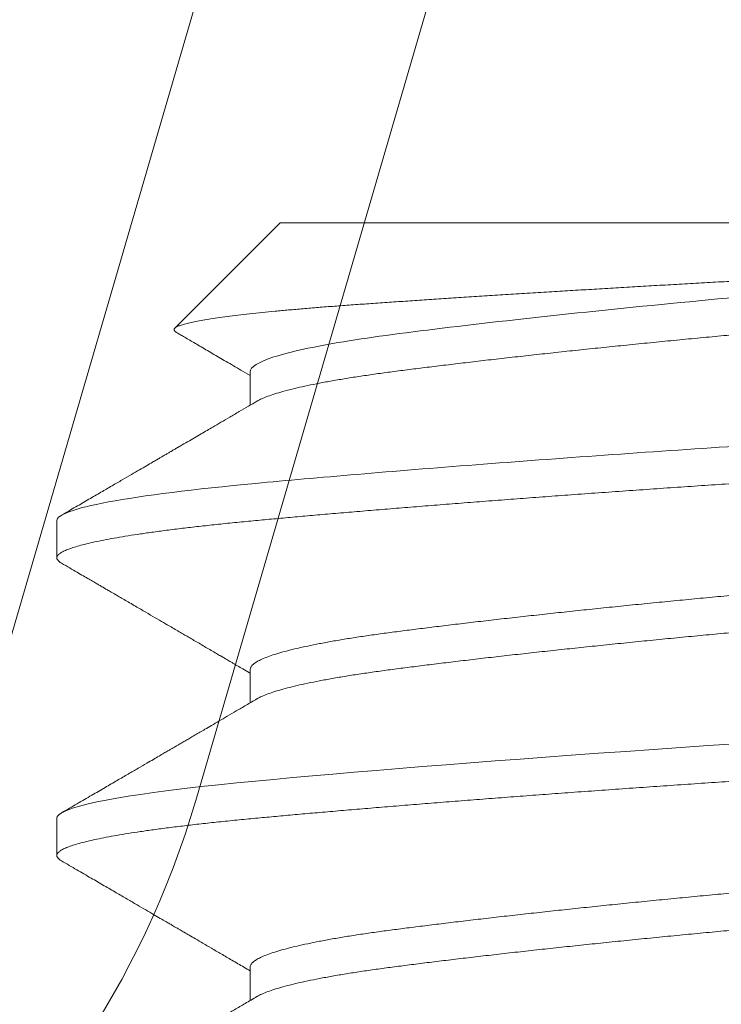
# Model space of a CAD drawing. Extents: x -32 to 150, y -17 to 104.
# Drawn here: x 50 to 50, y -4 to -4 of the extents above; entities that cross this region are included whole.
import ezdxf

# ---------------------------------------------------------------- set-up
doc = ezdxf.new("R2010")
doc.units = 0
doc.header["$LTSCALE"] = 0.25
doc.header["$MEASUREMENT"] = 0
doc.layers.get('0').update_dxf_attribs({"linetype": 'CONTINUOUS', "lineweight": 13})
doc.layers.get('DEFPOINTS').update_dxf_attribs({"linetype": 'CONTINUOUS'})
doc.layers.add('Text', color=7, linetype='CONTINUOUS', lineweight=15)
doc.styles.add('ROMAND', font='romand.shx', dxfattribs={"oblique": 15})
doc.dimstyles.new('ROMAND', dxfattribs={"dimscale": 3, "dimtxt": 0.1875, "dimasz": 0.1875, "dimexe": 0.0625, "dimexo": 0.0625, "dimgap": 0.0625, "dimtad": 0, "dimtih": 1, "dimtoh": 1, "dimdec": 3, "dimzin": 0, "dimdsep": 46, "dimlunit": 4, "dimtxsty": 'ROMAND', "dimcen": 0, "dimadec": 0, "dimazin": 0, "dimtfac": 1, "dimtdec": 3, "dimtofl": 0, "dimtmove": 0, "dimatfit": 3, "dimfxl": 0, "dimtolj": 1, "dimtzin": 0, "dimarcsym": 0})

# ---------------------------------------------------------------- blocks, each defined once
blk = doc.blocks.new('*D73')
at = {"layer": 'DEFPOINTS', "color": 0}
for p in [(56.45408033064592, -1.07675380960265), (57.20408033064587, -1.07675380960265)]:
    blk.add_point(p, dxfattribs=at)
at = {"layer": 'Text', "color": 0, "lineweight": -2}
blk.add_line((46.70661886418713, -1.07675380960265), (55.89158033064592, -1.07675380960265), dxfattribs=at)
at = {"layer": 'Text', "color": 0}
blk.add_solid([(55.89158033064592, -0.9830038096026499), (55.89158033064592, -1.17050380960265), (56.45408033064592, -1.07675380960265)], dxfattribs=at)
at = {"layer": 'Text', "color": 0, "insert": (42.86786529667302, -1.07675380960265), "char_height": 0.5625, "attachment_point": 5, "style": 'ROMAND'}
blk.add_mtext('\\A1;S7 LED LIGHT\\PENGINE w/ HIGH\\PPOWER LED', dxfattribs=at)

msp = doc.modelspace()

# ---------------------------------------------------------------- linework, layer by layer
for p, q in [((49.94685239598155, -3.856308689286941), (49.80686861775305, -4.336313420339529)), ((49.97685269167224, -3.86505767542625), (49.83686891344385, -4.345062406478796)), ((49.84867985763995, -4.264224818593767), (49.83394054339036, -4.278964132843306)), ((49.84867985763995, -4.264224818593767), (49.97617985763989, -4.264224818593767)), ((49.84449315153896, -4.285057962789047), (49.84449315153896, -4.289738482576389)), ((49.81742985763995, -4.305891485260453), (49.81742985763995, -4.311099818593767)), ((49.84449315153032, -4.326724658004714), (49.84449315153032, -4.331405114877761)), ((49.81742985763995, -4.34755815192711), (49.81742985763995, -4.352766485260453)), ((49.84449315156158, -4.368391734634606), (49.84449315156158, -4.37307176460579))]:
    msp.add_line(p, q)
at = {"color": 8, "flags": 128}
msp.add_lwpolyline([(49.91242985763986, -4.337141485260453), (49.90861591393301, -4.337395988118693), (49.90478072807016, -4.337656152917823), (49.90093363043664, -4.33792143342513), (49.89708425335178, -4.33819124311146), (49.89324245766537, -4.338464958957481), (49.88941825391865, -4.338741925859672), (49.88583774296492, -4.339005431104319), (49.88229026233356, -4.339270630494049), (49.87878416472543, -4.339536921514345), (49.8753276577568, -4.339803693313748), (49.87192874018885, -4.340070331355868), (49.86859514033134, -4.340336222130311), (49.86533425761323, -4.340600757847234), (49.86215310824664, -4.340863341040126), (49.8590582758126, -4.341123389004316), (49.85605586748542, -4.341380338002786), (49.85320245099953, -4.341629158739643), (49.85044837154643, -4.341873980811222), (49.84779788768938, -4.342114344122059), (49.84525471342718, -4.342349818593796), (49.84261200502638, -4.342604321452008), (49.84006406473625, -4.342864486251166), (49.83761932788619, -4.343129766758473), (49.83528591928317, -4.343399576444774), (49.8330715741823, -4.343673292290795), (49.83098356160488, -4.343950259192987), (49.82913662857916, -4.344213764437633), (49.82741313871108, -4.344478963827392), (49.82581771518747, -4.344745254847659), (49.82435441587862, -4.34501202664709), (49.82302669937886, -4.345278664689211), (49.82183739782064, -4.345544555463654), (49.82078869691171, -4.345809091180577), (49.81988212348543, -4.346071674373469), (49.81911854069679, -4.346331722337659), (49.81849815082788, -4.3465886713361), (49.81802778849888, -4.346837492072957), (49.81769410039024, -4.347082314144565), (49.81749549930205, -4.347322677455402), (49.81742985763995, -4.34755815192711), (49.81742985763995, -4.34755815192711)], dxfattribs=at)
msp.add_arc((49.71686773068072, -4.310066461921686), 0.125, 272.5401073847203, 343.7417316134838)
at = {"color": 8}
for points, knots in [([(49.83418221215109, -4.279552321505356), (49.83413756748362, -4.279528651682689), (49.83398200681543, -4.279446176134179), (49.8338598597779, -4.279305965054171), (49.83381550265008, -4.279131949023174), (49.83392083105358, -4.278960058608625), (49.83417028435431, -4.278787169393446), (49.83457230545585, -4.278609328554019), (49.8351262397687, -4.278428074293949), (49.83582145457754, -4.278246586342881), (49.83664649018684, -4.278065933246531), (49.8375942929122, -4.277886025529661), (49.83867970645989, -4.277703955374371), (49.8399045338189, -4.277519677047515), (49.84126432509734, -4.277334119261475), (49.8427625446362, -4.277146968155655), (49.84439588465594, -4.276958902308941), (49.84613266828515, -4.27677351454583), (49.8479578658079, -4.276591688258982), (49.84986654482995, -4.276413245650282), (49.85188927999778, -4.276235297362327), (49.85402748839184, -4.276057889810836), (49.85627196989415, -4.275881884921439), (49.85862705905848, -4.275707313081774), (49.86108684562933, -4.275533871025125), (49.86361845526497, -4.275357621237141), (49.86620529435768, -4.27518090462636), (49.86884662199591, -4.27500325616888), (49.87157321583371, -4.274822670687435), (49.87438623067109, -4.274639054224117), (49.87727162622653, -4.274453341202594), (49.88023483003482, -4.274265186069563), (49.88326561653506, -4.274075264151669), (49.88629166848429, -4.2738880758289), (49.88929460862985, -4.273704584874856), (49.89227400086193, -4.273524654447478), (49.89529311081063, -4.273344448690615), (49.89835242904238, -4.273163973865088), (49.90143699984336, -4.27298415752194), (49.90455172975069, -4.272804738796317), (49.90768579143574, -4.272626459472896), (49.91080242819092, -4.272451224552391), (49.91388766235062, -4.272280608681662), (49.91694426591087, -4.272107317503306), (49.91999720938506, -4.27193043867991), (49.92304648366579, -4.271749726340637), (49.92607511396287, -4.271566125419248), (49.92908790949426, -4.271379257940858), (49.93207248974048, -4.271189785382383), (49.93494996549876, -4.271002736895447), (49.93770940668711, -4.270819156364503), (49.94035717529576, -4.270638964861128), (49.94295886440878, -4.270457739140205), (49.94551388512312, -4.27027546535323), (49.94800853333621, -4.270093059650442), (49.95044605166996, -4.269910250818079), (49.95281654994133, -4.26972771949233), (49.9549471284819, -4.269559074621107), (49.95684594326573, -4.269404948274151), (49.95853075847893, -4.269264822834636), (49.96016181527992, -4.269126487111443), (49.96174105042738, -4.268988334148254), (49.96326147228663, -4.2688478661454), (49.96472094676884, -4.268704554987728), (49.96611888217583, -4.268559241216572), (49.96699186091078, -4.268460763555915), (49.9674283502782, -4.2684115247256)], [0, 0, 0, 0, 0.006858879626149276, 0.0238992013860819, 0.04110824298403328, 0.05831726737491417, 0.07565382643590458, 0.09299038549146103, 0.1105122930237236, 0.1280692081444491, 0.144726542773886, 0.1614139443316205, 0.1782717280528991, 0.1951295117707227, 0.2121131944902852, 0.2290968772082395, 0.2462580179828998, 0.2634520436679147, 0.2797626472872404, 0.2961014754566366, 0.3126005596112302, 0.3290996437701395, 0.3457166944852741, 0.3623337452058504, 0.379119661454108, 0.3959387679884982, 0.4121003055730612, 0.4282918198204405, 0.4446533491172372, 0.4610148784081541, 0.4775020914500041, 0.4939893044872348, 0.5106537989623986, 0.5273511637267133, 0.5429626272982205, 0.5586011039681461, 0.5743924627389185, 0.5901838215123474, 0.6060880725996506, 0.6219923236917413, 0.6380555293082817, 0.6541481666437677, 0.669764845348623, 0.6854103682754699, 0.7012224241460353, 0.7170344800090982, 0.7329708929713263, 0.7489073059261145, 0.7650186603704318, 0.7811625700209234, 0.7961207119891652, 0.8111048942430324, 0.8262364794662662, 0.8413680646894098, 0.8566085066199915, 0.8718489485532904, 0.8872426859574637, 0.9026648105713646, 0.9147157904796231, 0.9267667703905564, 0.9388727229199011, 0.9509785465001483, 0.9632024387885981, 0.9754263310735474, 0.9877131655386945, 1, 1, 1, 1]), ([(49.96742835027899, -4.268411524725515), (49.96325067979868, -4.26910481453158), (49.95834180878822, -4.269727267407184), (49.9468719500866, -4.271111156343245), (49.94035013955718, -4.271843601969159), (49.92665156678837, -4.273282608699851), (49.91949217340644, -4.273987451935461), (49.90560587718372, -4.275273454490993), (49.89845052599836, -4.275975976150114), (49.88473775082267, -4.277414359951827), (49.87820251948804, -4.278147139824149), (49.86669754590062, -4.2795328338647), (49.8617716853486, -4.280155265254088), (49.85337855478556, -4.281540052117897), (49.85002750893878, -4.282272665314572), (49.84558346446821, -4.283711366797696), (49.84449325585743, -4.284415739710063), (49.84449315151588, -4.285058057413131)], [0, 0, 0, 0, 0.125, 0.125, 0.2499999999999999, 0.2499999999999999, 0.3749999999999999, 0.3749999999999999, 0.4999999999999999, 0.4999999999999999, 0.6249999999999999, 0.6249999999999999, 0.7499999999999998, 0.7499999999999998, 0.8749999999999999, 0.8749999999999999, 1, 1, 1, 1]), ([(49.98036656377164, -4.26943315192711), (49.98035134535715, -4.269534801795295), (49.9803207774801, -4.269738976855002), (49.98007226756212, -4.270053426767312), (49.97967187332861, -4.270374469677883), (49.97910315370817, -4.270701616126111), (49.97837382621506, -4.271031614090624), (49.97748681603295, -4.271363269516122), (49.97644749695021, -4.271695348040147), (49.97525335775427, -4.272028655744471), (49.97389929684803, -4.272364257075488), (49.97238692256067, -4.27270092434788), (49.97071917246151, -4.273037384332333), (49.96891372572568, -4.273370136645532), (49.9669790101938, -4.273698040042724), (49.96492422554505, -4.274019820345451), (49.96275927056709, -4.274334982807439), (49.96048872623547, -4.274641263174466), (49.95810758004475, -4.274947309881163), (49.95560836372695, -4.27526176018393), (49.95298772020763, -4.275582802988687), (49.95025292201146, -4.275909949465536), (49.94742921398588, -4.276239947422347), (49.94452768683394, -4.276571602849891), (49.94155979611926, -4.276903681373376), (49.9385183957634, -4.277236989077814), (49.93539322649448, -4.27757259040883), (49.93219433293328, -4.277909257681195), (49.92893268224807, -4.278245717665648), (49.92564225892161, -4.278578469978846), (49.92233558854647, -4.278906373376067), (49.91902505375609, -4.279228153678766), (49.91572283338931, -4.279543316140781), (49.91243225562485, -4.279849596507781), (49.90914411642316, -4.280155643214478), (49.90584914538115, -4.280470093517245), (49.90254584388086, -4.28079113632203), (49.89924631092404, -4.28111828279885), (49.89598249080987, -4.28144828075569), (49.89276607464777, -4.281779936183206), (49.88960817507555, -4.282112014706691), (49.88650112124495, -4.282445322411156), (49.88343552630002, -4.282780923742145), (49.88042398167929, -4.283117591014538), (49.87747906121072, -4.283454050998991), (49.87463114663436, -4.283786803312189), (49.87188952408033, -4.284114706709381), (49.86926250552827, -4.284436487012108), (49.86675741567879, -4.284751649474096), (49.86437438030478, -4.28505792984118), (49.86210539545269, -4.285363976547622), (49.85994481899334, -4.285678426851327), (49.85789388888819, -4.285999469652531), (49.85596244223328, -4.286326616142823), (49.85417041380813, -4.286656614049384), (49.85252323341527, -4.286988269662238), (49.85102521026946, -4.287320347494337), (49.84967245875808, -4.287653657783871), (49.84846265112631, -4.287989249402848), (49.84740094783504, -4.28832595356338), (49.84650393556367, -4.288662275840075), (49.84585313415474, -4.288947765824567), (49.84556729671075, -4.289119402644168), (49.84546408554579, -4.289181377855876)], [0, 0, 0, 0, 0.01620838739252217, 0.03255634781931263, 0.04902582165434765, 0.06559787289297384, 0.08225280962100306, 0.09867142176109338, 0.1151307001373985, 0.1316106506516562, 0.1480911251974349, 0.1648874938816932, 0.18164217371473, 0.1983342339339906, 0.2149432220749227, 0.2314493115459478, 0.2478334374410892, 0.2640774184113033, 0.2802858058038257, 0.2966337662306163, 0.3131032400656514, 0.3296752913042778, 0.3463302280323065, 0.3627488401723967, 0.3792081185487019, 0.3956880690629596, 0.4121685436087383, 0.4289649122929966, 0.4457195921260334, 0.4624116523452939, 0.4790206404862261, 0.4955267299572511, 0.5119108558523925, 0.5281548368226066, 0.5443632242151288, 0.5607111846419196, 0.5771806584769547, 0.5937527097155809, 0.6104076464436097, 0.6268262585836999, 0.643285536960005, 0.6597654874742627, 0.6762459620200414, 0.6930423307042998, 0.7097970105373366, 0.7264890707565971, 0.7430980588975293, 0.7596041483685544, 0.7759882742636959, 0.79223225523391, 0.8084406426264323, 0.8247886030532231, 0.8412580768882582, 0.8578301281268844, 0.8744850648549131, 0.8909036769950034, 0.9073629553713086, 0.9238429058855663, 0.9403233804313454, 0.9571197491156037, 0.9738744289486406, 0.9905664891679012, 1, 1, 1, 1]), ([(49.97960500185266, -4.295474818593796), (49.97869536055956, -4.295559381258023), (49.97686946526667, -4.295729121321195), (49.97398738651421, -4.295989530701327), (49.97099313244192, -4.296254750494235), (49.9678822133325, -4.296524580491372), (49.9646635432604, -4.296798293023677), (49.96140678772056, -4.297069963591447), (49.95812544798255, -4.297338766426044), (49.95483204460768, -4.297603965535082), (49.95146910922429, -4.297870255613653), (49.94804418198331, -4.298137026429266), (49.94456511599336, -4.298403663507123), (49.94104000575001, -4.298669553507104), (49.9374771278099, -4.298934088927389), (49.93388487501593, -4.299196671982294), (49.93027169392329, -4.299456721897464), (49.92666743829076, -4.299712149983243), (49.9230806744512, -4.29996250703929), (49.91951945458985, -4.300207274965864), (49.91596965303441, -4.300447855629422), (49.91233547150117, -4.300689402172999), (49.9086055879749, -4.300937462111001), (49.90477034338247, -4.301197862016586), (49.90092318432178, -4.301463084373104), (49.89707376997436, -4.301732913677405), (49.89323195531418, -4.30200662639681), (49.88948089919623, -4.302278296914729), (49.88582840116581, -4.30254709976203), (49.88228092579519, -4.302812298867714), (49.87877484060826, -4.303078588947194), (49.87531834649124, -4.303345359762552), (49.87191944112217, -4.303611996840466), (49.86858585032795, -4.303877886840418), (49.86532497172524, -4.304142422260732), (49.86214381945516, -4.304405005315637), (49.8590489766726, -4.304665055230807), (49.85606428862039, -4.304920483316558), (49.85319343242341, -4.305170840372604), (49.850439310746, -4.305415608299207), (49.84778878469209, -4.305656188962736), (49.84517125470339, -4.305897735506342), (49.84258679443568, -4.306145795444316), (49.8400388194722, -4.306406195349901), (49.83759404629419, -4.306671417706447), (49.83526061812884, -4.306941247010748), (49.8330462642198, -4.307214959730153), (49.83099819271868, -4.307486630248071), (49.82911412849481, -4.307755433095345), (49.82739064190369, -4.308020632201057), (49.8257952246519, -4.308286922280509), (49.82433193087562, -4.308553693095867), (49.82300421884256, -4.308820330173866), (49.8218149197435, -4.309086220173477), (49.82076621901004, -4.309350755595126), (49.81985964286403, -4.309613338644972), (49.81909605626643, -4.309873388578872), (49.81847932208794, -4.310128816595586), (49.81800609486075, -4.310379173903108), (49.8176723516514, -4.310623940902396), (49.81747391655736, -4.310864524995516), (49.81740569301112, -4.311106058499867), (49.81748325126946, -4.311354170967356), (49.81770052138373, -4.3116091555952), (49.81797250289392, -4.311780576406314), (49.81810474578995, -4.31186392466217)], [0, 0, 0, 0, 0.01622143855496613, 0.03256080009223267, 0.04900576723012134, 0.06554350572861617, 0.08216071869958547, 0.09884370646582091, 0.1146211408206011, 0.1304325850496368, 0.1462658941352846, 0.1621088207506614, 0.1779490724292429, 0.1937743692677087, 0.2095725014802185, 0.2253313861256459, 0.2410391223475463, 0.2566840444992991, 0.2719774723679098, 0.2871888617745789, 0.3023080931542592, 0.3173254326547206, 0.333546871209686, 0.3498862327469525, 0.3663311998848412, 0.3828689383833359, 0.3994861513543053, 0.4161691391205416, 0.4319465734753209, 0.4477580177043559, 0.463591326790003, 0.4794342534053791, 0.495274505083963, 0.5110998019224295, 0.5268979341349402, 0.5426568187803685, 0.5583645550022696, 0.5740094771540202, 0.5893029050226309, 0.6045142944293, 0.6196335258089806, 0.6346508653094411, 0.6508723038644072, 0.6672116654016739, 0.6836566325395625, 0.7001943710380573, 0.7168115840090264, 0.7334945717752628, 0.7492720061300421, 0.765083450359077, 0.780916759444724, 0.7967596860601001, 0.8125999377386839, 0.8284252345771503, 0.8442233667896609, 0.8599822514350891, 0.8756899876569902, 0.8913349098087407, 0.9066283376773515, 0.9218397270840206, 0.936958958463701, 0.9519762979641618, 0.968197736519128, 0.9845370980563946, 1, 1, 1, 1]), ([(49.91242985763986, -4.295474818593796), (49.90031154894834, -4.296276797354643), (49.88771376568096, -4.297176584106019), (49.8644360974495, -4.298981386414887), (49.85382365167951, -4.299881173166263), (49.83668577517486, -4.301485130687986), (49.82948226499232, -4.302384917439362), (49.81984033911036, -4.304189719748202), (49.81742985763995, -4.305089506499606), (49.81742985763995, -4.305891485260453)], [0, 0, 0, 0, 0.25, 0.25, 0.5, 0.5, 0.75, 0.75, 1, 1, 1, 1]), ([(49.97939576690445, -4.306976519567861), (49.97929429223851, -4.307037559977921), (49.97901093273461, -4.307208010209429), (49.97836904804868, -4.307490054801669), (49.977488092051, -4.307821574174035), (49.97644715422203, -4.308153689075461), (49.97525344958242, -4.30848698701417), (49.97389927171449, -4.308822590973655), (49.97238692933135, -4.309159257529053), (49.97071917065639, -4.309495717706234), (49.96891372620601, -4.309828469968046), (49.96697901006624, -4.310156373378909), (49.96492422557893, -4.310478153678027), (49.96275927055822, -4.31079331614098), (49.96048872623786, -4.311099596507724), (49.95810758004419, -4.311405643214506), (49.95560836372718, -4.311720093517245), (49.95298772020763, -4.31204113632203), (49.95025292201152, -4.31236828279885), (49.94742921398588, -4.31269828075569), (49.94452768683394, -4.313029936183206), (49.94155979611926, -4.313362014706691), (49.9385183957634, -4.313695322411156), (49.93539322649448, -4.314030923742145), (49.93219433293328, -4.314367591014538), (49.92893268224807, -4.314704050998991), (49.92564225892161, -4.315036803312189), (49.92233558854647, -4.315364706709381), (49.91902505375609, -4.315686487012108), (49.91572283338931, -4.316001649474124), (49.91243225562485, -4.316307929841123), (49.90914411642316, -4.316613976547821), (49.90584914538115, -4.316928426850588), (49.90254584388086, -4.317249469655344), (49.89924631092404, -4.317576616132193), (49.89598249080987, -4.317906614089033), (49.89276607464777, -4.318238269516549), (49.88960817507555, -4.318570348040033), (49.88650112124495, -4.318903655744499), (49.88343552630002, -4.319239257075488), (49.88042398167934, -4.31957592434788), (49.87747906121072, -4.319912384332333), (49.87463114663436, -4.320245136645532), (49.87188952408022, -4.320573040042724), (49.86926250552838, -4.320894820345451), (49.86675741567811, -4.321209982807439), (49.86437438030711, -4.321516263174466), (49.86210539544382, -4.321822309881163), (49.85994481902665, -4.32213676018393), (49.85789388876245, -4.322457802988687), (49.85596244270644, -4.322784949465536), (49.85417041204371, -4.323114947422347), (49.85252323990213, -4.323446602849891), (49.85102518596946, -4.323778681373376), (49.84967254957067, -4.324111989077785), (49.84846230946712, -4.324447590409001), (49.84740224878911, -4.324784257680513), (49.84649910445026, -4.325120717668177), (49.84576214849832, -4.325453469969467), (49.84519091191513, -4.325781373410798), (49.84478874781647, -4.326103153550385), (49.84453915651002, -4.326418289088515), (49.84450845517202, -4.326622890007549), (49.84449317246529, -4.326724737549689)], [0, 0, 0, 0, 0.009291896857529293, 0.0259468435662781, 0.04236546554546747, 0.05882475378524173, 0.07530471417535639, 0.09178519859730594, 0.1085815773470396, 0.1253362672205693, 0.1420283374427968, 0.1586373355369137, 0.17514343489946, 0.1915275706130342, 0.2077715613176971, 0.2239799584233383, 0.2403279286468889, 0.2567974123515028, 0.273369473521179, 0.290024420229928, 0.3064430422091173, 0.3229023304488914, 0.3393822908390062, 0.3558627752609563, 0.3726591540106899, 0.3894138438842194, 0.4061059141064469, 0.4227149122005637, 0.43922101156311, 0.4556051472766843, 0.4718491379813469, 0.4880575350869876, 0.5044055053105383, 0.5208749890151521, 0.5374470501848282, 0.5541019968935778, 0.5705206188727673, 0.5869799071125413, 0.6034598675026561, 0.6199403519246057, 0.6367367306743392, 0.653491420547869, 0.6701834907700965, 0.6867924888642135, 0.70329858822676, 0.7196827239403341, 0.735926714644997, 0.7521351117506381, 0.7684830819741887, 0.7849525656788027, 0.8015246268484788, 0.8181795735572283, 0.8345981955364178, 0.8510574837761918, 0.8675374441663065, 0.8840179285882561, 0.9008143073379898, 0.9175689972115193, 0.9342610674337467, 0.9508700655278637, 0.96737616489041, 0.9837603006039842, 1, 1, 1, 1]), ([(49.98036649777274, -4.311099563367073), (49.98036651978899, -4.311099648442799), (49.98039294706453, -4.311201769017437), (49.98030132054853, -4.311405463259071), (49.98007754207501, -4.31172014230075), (49.97967044596399, -4.312041123120459), (49.97910353948842, -4.312368286366912), (49.97837372427128, -4.312698279812828), (49.97748684325725, -4.313029936435022), (49.97644748963799, -4.313362014639075), (49.97525335971343, -4.31369532242929), (49.97389929631177, -4.314030923737199), (49.97238692270517, -4.314367591015873), (49.97071917242297, -4.314704050998621), (49.96891372573592, -4.315036803312275), (49.96697901019107, -4.315364706709353), (49.96492422554584, -4.315686487012108), (49.96275927056698, -4.316001649474124), (49.96048872623558, -4.316307929841123), (49.95810758004475, -4.316613976547821), (49.95560836372695, -4.316928426850588), (49.95298772020763, -4.317249469655344), (49.95025292201146, -4.317576616132193), (49.94742921398588, -4.317906614089033), (49.94452768683394, -4.318238269516549), (49.94155979611926, -4.318570348040033), (49.9385183957634, -4.318903655744499), (49.93539322649448, -4.319239257075488), (49.93219433293328, -4.31957592434788), (49.92893268224807, -4.319912384332333), (49.92564225892161, -4.320245136645532), (49.92233558854647, -4.320573040042724), (49.91902505375609, -4.320894820345451), (49.91572283338931, -4.321209982807439), (49.91243225562485, -4.321516263174466), (49.90914411642316, -4.321822309881163), (49.90584914538115, -4.32213676018393), (49.90254584388086, -4.322457802988687), (49.89924631092404, -4.322784949465536), (49.89598249080987, -4.323114947422347), (49.89276607464777, -4.323446602849891), (49.88960817507555, -4.323778681373376), (49.88650112124495, -4.324111989077814), (49.88343552630002, -4.32444759040883), (49.88042398167929, -4.324784257681195), (49.87747906121072, -4.325120717665648), (49.87463114663436, -4.325453469978846), (49.87188952408033, -4.325781373376039), (49.86926250552827, -4.326103153678794), (49.86675741567879, -4.326418316140781), (49.86437438030478, -4.326724596507837), (49.86210539545269, -4.327030643214307), (49.85994481899334, -4.327345093518012), (49.85789388888807, -4.327666136319188), (49.85596244223362, -4.32799328280948), (49.85417041380677, -4.328323280716099), (49.85252323342038, -4.328654936328782), (49.85102521025036, -4.328987014161392), (49.84967245882947, -4.32932032444905), (49.8484626508579, -4.329655916075104), (49.84740094885731, -4.329992620208778), (49.84650393176778, -4.330328942585716), (49.84585303239984, -4.330614481941787), (49.84556711967721, -4.330786167660968), (49.84546382915985, -4.330848191857008)], [0, 0, 0, 0, 1.351403581520535e-05, 0.01622156142023341, 0.03256917891105541, 0.04903830726109937, 0.06561001086293822, 0.0822645982154662, 0.09868286593750605, 0.1151417990426933, 0.1316214038521874, 0.1481015326822095, 0.1648975490241073, 0.1816518773893031, 0.1983435874543125, 0.2149522271836209, 0.2314579704015579, 0.2478417526020771, 0.26408539281753, 0.2802934402019483, 0.2966410576927701, 0.3131101860428142, 0.329681889644653, 0.3463364769971811, 0.3627547447192208, 0.3792136778244079, 0.3956932826339022, 0.4121734114639247, 0.4289694278058226, 0.4457237561710182, 0.4624154662360276, 0.4790241059653359, 0.495529849183273, 0.511913631383792, 0.5281572715992449, 0.5443653189836626, 0.5607129364744846, 0.5771820648245285, 0.5937537684263673, 0.6104083557788959, 0.6268266235009359, 0.643285556606123, 0.6597651614156173, 0.6762452902456393, 0.693041306587537, 0.709795634952733, 0.7264873450177424, 0.7430959847470507, 0.7596017279649878, 0.775985510165507, 0.79222915038096, 0.8084371977653781, 0.8247848152562002, 0.8412539436062441, 0.8578256472080829, 0.8744802345606114, 0.8908985022826513, 0.9073574353878386, 0.9238370401973327, 0.9403171690273548, 0.9571131853692526, 0.9738675137344481, 0.9905592237994576, 0.9999999999999999, 0.9999999999999999, 0.9999999999999999, 0.9999999999999999]), ([(50.00742985763989, -4.33193315192711), (50.0074151048124, -4.332017714591338), (50.0073854919107, -4.332187454654537), (50.00714486476184, -4.33244786403467), (50.00675750826051, -4.332713083827578), (50.00620741883998, -4.332982913824715), (50.0054973465698, -4.33325662635702), (50.00464265485041, -4.333528296924761), (50.00365463771632, -4.333797099759387), (50.00254453736895, -4.334062298868425), (50.00129471372694, -4.334328588946995), (49.99990762928977, -4.334595359762609), (49.99838639235136, -4.334861996840438), (49.99673472443075, -4.335127886840418), (49.99495693272937, -4.335392422260732), (49.99305787237884, -4.335655005315637), (49.99104290545679, -4.335915055230807), (49.9889304063112, -4.336170483316558), (49.98672881244127, -4.336420840372604), (49.98444660869225, -4.336665608299207), (49.98207695724264, -4.336906188962736), (49.97955497841897, -4.337147735506342), (49.97686458681775, -4.337395795444316), (49.97398870686348, -4.337656195349901), (49.9709927755213, -4.337921417706447), (49.96788230970949, -4.33819124701072), (49.96466351722191, -4.338464959730153), (49.9614067942878, -4.338736630248071), (49.95812544626042, -4.339005433095345), (49.95483204507022, -4.339270632201057), (49.95146910910015, -4.339536922280509), (49.9480441820165, -4.339803693095895), (49.94456511598449, -4.340070330173781), (49.9410400057524, -4.340336220173761), (49.93747712780927, -4.340600755594046), (49.93388487501616, -4.340863338648951), (49.93027169392329, -4.341123388564121), (49.92666743829082, -4.3413788166499), (49.9230806744512, -4.341629173705947), (49.91951945458985, -4.341873941632549), (49.91596965303441, -4.342114522296079), (49.91233547150117, -4.342356068839685), (49.9086055879749, -4.342604128777658), (49.90477034338247, -4.342864528683243), (49.90092318432178, -4.343129751039761), (49.89707376997436, -4.343399580344062), (49.89323195531418, -4.343673293063468), (49.88948089919623, -4.343944963581386), (49.88582840116581, -4.344213766428688), (49.88228092579519, -4.344478965534371), (49.87877484060826, -4.344745255613851), (49.87531834649124, -4.34501202642921), (49.87191944112217, -4.345278663507123), (49.86858585032795, -4.345544553507075), (49.86532497172524, -4.345809088927389), (49.86214381945516, -4.346071671982294), (49.8590489766726, -4.346331721897464), (49.85606428862039, -4.346587149983243), (49.85319343242341, -4.34683750703929), (49.850439310746, -4.347082274965864), (49.84778878469209, -4.347322855629422), (49.84517125470339, -4.347564402172999), (49.84258679443568, -4.347812462111001), (49.8400388194722, -4.348072862016586), (49.83759404629419, -4.348338084373104), (49.83526061812884, -4.348607913677405), (49.8330462642198, -4.34888162639681), (49.83099819271868, -4.349153296914729), (49.82911412849481, -4.34942209976203), (49.82739064190369, -4.349687298867714), (49.8257952246519, -4.349953588947194), (49.82433193087562, -4.350220359762524), (49.82300421884256, -4.350486996840523), (49.8218149197435, -4.350752886840134), (49.82076621901004, -4.351017422261783), (49.81985964286397, -4.351280005311658), (49.8190960562666, -4.351540055245557), (49.81847932208714, -4.351795483262244), (49.81800609486348, -4.352045840569851), (49.81767235164105, -4.352290607568854), (49.81747391659567, -4.352531191662969), (49.81740569286424, -4.352772725163597), (49.81748325186894, -4.353020837646035), (49.81770051027641, -4.353275811762536), (49.81797247368311, -4.353447221934239), (49.81810469912446, -4.353530559563673)], [0, 0, 0, 0, 0.01231393731636443, 0.02471739173734867, 0.03720101295376908, 0.04975505830152571, 0.06236943391339467, 0.07503374015891953, 0.08701062722719562, 0.09901333170114149, 0.1110326341156979, 0.1230592373413273, 0.1350838099823122, 0.1470970301798557, 0.1590896293023873, 0.1710524350080628, 0.1829764131782513, 0.194852708245625, 0.2064621787305188, 0.218009372588438, 0.2294866079057694, 0.2408864955692868, 0.2532004328856501, 0.2656038873066344, 0.2780875085230549, 0.2906415538708115, 0.3032559294826805, 0.3159202357282053, 0.3278971227964814, 0.3398998272704273, 0.3519191296849837, 0.3639457329106131, 0.3759703055515992, 0.3879835257491426, 0.3999761248716742, 0.4119389305773496, 0.4238629087475382, 0.435739203814912, 0.4473486742998057, 0.4588958681577248, 0.4703731034750562, 0.4817729911385736, 0.494086928454937, 0.5064903828759202, 0.5189740040923395, 0.531528049440095, 0.544142425051963, 0.5568067312974913, 0.5687836183657674, 0.5807863228397133, 0.5928056252542698, 0.6048322284798993, 0.6168568011208854, 0.6288700213184288, 0.6408626204409605, 0.6528254261466361, 0.6647494043168247, 0.6766256993841985, 0.6882351698690935, 0.6997823637270137, 0.7112595990443463, 0.7226594867078605, 0.7349734240242249, 0.7473768784452092, 0.7598604996616296, 0.7724145450093863, 0.7850289206212553, 0.7976932268667801, 0.8096701139350563, 0.8216728184090021, 0.8336921208235586, 0.8457187240491879, 0.8577432966901739, 0.8697565168877174, 0.8817491160102489, 0.8937119217159244, 0.9056358998861129, 0.9175121949534866, 0.9291216654383804, 0.9406688592962995, 0.9521460946136309, 0.9635459822771473, 0.9758599195935118, 0.9882633740144959, 1, 1, 1, 1]), ([(49.97939565743971, -4.348643249271909), (49.9792942166691, -4.348704268723573), (49.97901088930294, -4.34887469803332), (49.97836904644154, -4.349156721501863), (49.97748809248017, -4.349488240831768), (49.97644715410675, -4.349820355744534), (49.97525344961329, -4.350153653680202), (49.97389927170607, -4.350489257640483), (49.97238692933362, -4.350825924195682), (49.97071917065583, -4.351162384372891), (49.96891372620624, -4.351495136634732), (49.96697901006624, -4.351823040045595), (49.96492422557893, -4.352144820344684), (49.96275927055822, -4.352459982807638), (49.96048872623786, -4.352766263174409), (49.95810758004419, -4.353072309881163), (49.95560836372718, -4.353386760183902), (49.95298772020763, -4.353707802988687), (49.95025292201152, -4.354034949465536), (49.94742921398588, -4.354364947422347), (49.94452768683394, -4.354696602849891), (49.94155979611926, -4.355028681373376), (49.9385183957634, -4.355361989077814), (49.93539322649448, -4.35569759040883), (49.93219433293328, -4.356034257681195), (49.92893268224807, -4.356370717665648), (49.92564225892161, -4.356703469978846), (49.92233558854647, -4.357031373376067), (49.91902505375609, -4.357353153678766), (49.91572283338931, -4.357668316140781), (49.91243225562485, -4.357974596507781), (49.90914411642316, -4.358280643214478), (49.90584914538115, -4.358595093517245), (49.90254584388086, -4.35891613632203), (49.89924631092404, -4.35924328279885), (49.89598249080987, -4.35957328075569), (49.89276607464777, -4.359904936183206), (49.88960817507555, -4.360237014706691), (49.88650112124495, -4.360570322411156), (49.88343552630002, -4.360905923742145), (49.88042398167934, -4.361242591014538), (49.87747906121072, -4.361579050998991), (49.87463114663436, -4.361911803312189), (49.87188952408022, -4.362239706709381), (49.86926250552838, -4.362561487012108), (49.86675741567811, -4.362876649474124), (49.86437438030705, -4.363182929841123), (49.86210539544405, -4.363488976547821), (49.85994481902597, -4.363803426850588), (49.85789388876518, -4.364124469655373), (49.85596244269621, -4.364451616132108), (49.85417041208169, -4.364781614089374), (49.85252323976229, -4.36511326951527), (49.85102518649327, -4.365445348044865), (49.84967254761287, -4.36577865572648), (49.84846231683255, -4.366114257143273), (49.84740222074325, -4.366450924089783), (49.84649920859923, -4.366787385290742), (49.84576176222552, -4.367120133090914), (49.84519234195014, -4.367448053202402), (49.84478346326731, -4.367769771715224), (49.84455862835549, -4.36808516219461), (49.84446676814312, -4.36828931167512), (49.84449319479202, -4.368391653071605), (49.84449321645823, -4.368391736977408)], [0, 0, 0, 0, 0.009288569345354335, 0.02594327578409591, 0.04236166090257876, 0.05882071169498093, 0.07530043433950002, 0.09178068100829605, 0.1085768174476735, 0.1253312656122653, 0.1420230950289277, 0.1586318535159065, 0.1751377147557675, 0.191521614106146, 0.2077653704693982, 0.2239735337471088, 0.2403212681292003, 0.2567905142393595, 0.273362336334763, 0.2900170427735044, 0.3064354278919887, 0.322894478684392, 0.3393742013289126, 0.3558544479977059, 0.3726505844370835, 0.3894050326016751, 0.4060968620183375, 0.4227056205053164, 0.4392114817451774, 0.4555953810955558, 0.471839137458808, 0.4880473007365186, 0.5043950351186102, 0.5208642812287693, 0.537436103324173, 0.5540908097629133, 0.5705091948813975, 0.586968245673801, 0.6034479683183215, 0.619928214987115, 0.636724351426494, 0.653478799591087, 0.6701706290077506, 0.6867793874947308, 0.703285248734593, 0.7196691480849727, 0.7359129044482178, 0.7521210677259296, 0.7684688021080209, 0.7849380482181803, 0.8015098703135838, 0.8181645767523253, 0.8345829618708096, 0.851042012663213, 0.8675217353077334, 0.8840019819765268, 0.9007981184159046, 0.9175525665804963, 0.9342443959971586, 0.9508531544841377, 0.9673590157239984, 0.983742915074377, 0.999986671437628, 1, 1, 1, 1]), ([(49.98036655402726, -4.352766523025373), (49.98035133685121, -4.352868160374591), (49.98032076956773, -4.353072322937614), (49.98007226695918, -4.35338676012146), (49.97967187349175, -4.353707803005598), (49.97910315366406, -4.35403494946096), (49.97837382622677, -4.354364947423569), (49.97748681602982, -4.35469660284955), (49.97644749695107, -4.355028681373462), (49.97525335775404, -4.355361989077814), (49.97389929684809, -4.35569759040883), (49.97238692256067, -4.356034257681195), (49.97071917246151, -4.356370717665648), (49.96891372572568, -4.356703469978846), (49.9669790101938, -4.357031373376067), (49.96492422554505, -4.357353153678766), (49.96275927056709, -4.357668316140781), (49.96048872623547, -4.357974596507781), (49.95810758004475, -4.358280643214478), (49.95560836372695, -4.358595093517245), (49.95298772020763, -4.35891613632203), (49.95025292201146, -4.35924328279885), (49.94742921398588, -4.35957328075569), (49.94452768683394, -4.359904936183206), (49.94155979611926, -4.360237014706691), (49.9385183957634, -4.360570322411156), (49.93539322649448, -4.360905923742145), (49.93219433293328, -4.361242591014538), (49.92893268224807, -4.361579050998991), (49.92564225892161, -4.361911803312189), (49.92233558854647, -4.362239706709381), (49.91902505375609, -4.362561487012108), (49.91572283338931, -4.362876649474124), (49.91243225562485, -4.363182929841123), (49.90914411642316, -4.363488976547821), (49.90584914538115, -4.363803426850588), (49.90254584388086, -4.364124469655344), (49.89924631092404, -4.364451616132193), (49.89598249080987, -4.364781614089033), (49.89276607464777, -4.365113269516549), (49.88960817507555, -4.365445348040033), (49.88650112124495, -4.365778655744499), (49.88343552630002, -4.366114257075488), (49.88042398167929, -4.36645092434788), (49.87747906121072, -4.366787384332333), (49.87463114663436, -4.367120136645532), (49.87188952408033, -4.367448040042724), (49.86926250552827, -4.367769820345451), (49.86675741567879, -4.368084982807439), (49.86437438030478, -4.368391263174495), (49.86210539545269, -4.368697309880964), (49.85994481899334, -4.369011760184669), (49.85789388888813, -4.369332802985873), (49.85596244223339, -4.369659949476137), (49.85417041380768, -4.369989947382727), (49.85252323341732, -4.370321602995524), (49.85102521026207, -4.370653680827822), (49.84967245878588, -4.370986991116617), (49.84846265102183, -4.371322582738351), (49.84740094823294, -4.371659286888423), (49.84650393408631, -4.371995609204141), (49.84585309456062, -4.372281118399833), (49.84556722782466, -4.372452774246973), (49.84546398578223, -4.372514768519217)], [0, 0, 0, 0, 0.0162063730327006, 0.03255431867406409, 0.04902377761377289, 0.0655958138642998, 0.0822507355292664, 0.09866933282003011, 0.1151285963102294, 0.1316085319196848, 0.1480889915601888, 0.1648853450534698, 0.1816400097332337, 0.1983320548558556, 0.2149410279752813, 0.2314471025178637, 0.2478312135948686, 0.2640751798737009, 0.2802835526070276, 0.2966314982483912, 0.3131009571881, 0.329672993438627, 0.3463279151035936, 0.3627465123943586, 0.379205775884559, 0.3956857114940157, 0.4121661711345173, 0.4289625246277982, 0.4457171893075622, 0.4624092344301841, 0.4790182075496098, 0.4955242820921921, 0.511908393169197, 0.5281523594480293, 0.544360732181356, 0.5607086778227197, 0.5771781367624286, 0.5937501730129556, 0.610405094677921, 0.626823691968686, 0.6432829554588865, 0.6597628910683432, 0.6762433507088449, 0.6930397042021271, 0.7097943688818924, 0.7264864140045156, 0.7430953871239426, 0.7596014616665263, 0.7759855727435324, 0.7922295390223575, 0.8084379117556855, 0.824785857397049, 0.841255316336758, 0.8578273525872848, 0.8744822742522516, 0.8909008715430166, 0.907360135033217, 0.9238400706426737, 0.9403205302831753, 0.9571168837764563, 0.9738715484562201, 0.9905635935788422, 1, 1, 1, 1])]:
    msp.add_open_spline(points, degree=3, knots=knots, dxfattribs=at)
for points, knots in [([(49.83417807537333, -4.279559412453729), (49.83431291349601, -4.279638070938127), (49.83464207049118, -4.27983008629591), (49.83519762695474, -4.280154231029407), (49.83587470037745, -4.280549338848068), (49.83662996749572, -4.28099016881621), (49.837744870384, -4.281641059522379), (49.8392440464111, -4.282516623011709), (49.84116572635614, -4.28363965241315), (49.84293372916935, -4.284673441254377), (49.84406087079245, -4.285333229319242), (49.84449315153896, -4.285586270881517)], [0, 0, 0, 0, 0.03920063452820483, 0.09569373122874335, 0.1615211559678389, 0.2360580071495184, 0.3152953577175219, 0.4857106630453367, 0.6720265261762666, 0.8742157904657368, 1, 1, 1, 1]), ([(49.84544428519567, -4.289181685122891), (49.84504589536189, -4.289414927629714), (49.84421683991175, -4.289900308919847), (49.8429439277667, -4.290645083141818), (49.84165877842625, -4.291396674043092), (49.84042890738627, -4.292115600616178), (49.83937187585721, -4.292733247891313), (49.83844695905375, -4.293273527683063), (49.83759602280728, -4.293770464353635), (49.83669157822399, -4.294298509957123), (49.8357182366403, -4.294866623868735), (49.83488009984663, -4.295355683357521), (49.83422283384508, -4.295739123288804), (49.83379393388728, -4.295989306714667), (49.83339864614655, -4.296219859932997), (49.83308595820657, -4.296402218742266), (49.83285268078967, -4.296538255518136), (49.83268918526178, -4.296633595044035), (49.83249257237449, -4.296748241972729), (49.83221028140682, -4.296912839086396), (49.83183425944767, -4.29713207091951), (49.83136448219139, -4.297405936995411), (49.83074018857033, -4.297769836962068), (49.82994339389828, -4.298234211764289), (49.82895608942138, -4.298809497205504), (49.82782099286831, -4.299470744201109), (49.82653801039115, -4.300217950008637), (49.82511687456159, -4.301045387076762), (49.82355923504647, -4.301952040542638), (49.82186674467962, -4.302936887921341), (49.82003122454469, -4.304004659564391), (49.81875987185006, -4.304743955321022), (49.81810034734465, -4.305127470981354)], [0, 0, 0, 0, 0.04375151353525637, 0.09104758123180874, 0.1397698864794794, 0.1848483710925778, 0.2260596113408111, 0.255796600806128, 0.2863650386805848, 0.3194500975949272, 0.3550530146455973, 0.3931750725262232, 0.4114170116850125, 0.4271698778634602, 0.440233873724059, 0.4547869973427175, 0.4614764262062019, 0.4658274285906663, 0.4727237782836003, 0.4830473397045085, 0.4967985577816351, 0.5139779657613109, 0.5345862124608263, 0.5652866368407815, 0.601385459125202, 0.6428848512162088, 0.689787350007532, 0.742095877651725, 0.7987356320372709, 0.860596837619595, 0.9276834806723927, 0.9999999999999999, 0.9999999999999999, 0.9999999999999999, 0.9999999999999999]), ([(49.81810028976341, -4.311863799389762), (49.8184797810587, -4.312084467184043), (49.81919928729772, -4.31250284793925), (49.82021931213788, -4.313096103479729), (49.8211209280328, -4.313620567387098), (49.82190417948382, -4.314076245348055), (49.82256910926881, -4.314463134446846), (49.823115754729, -4.314781233847278), (49.82354414802344, -4.315030542686408), (49.82385753327029, -4.315212933384181), (49.8240711210187, -4.315337247619262), (49.8242395457568, -4.315435278671806), (49.82441508340511, -4.315537452645493), (49.82463803688634, -4.315667230424033), (49.82490926953417, -4.315825118069377), (49.82522877452041, -4.316011115986818), (49.82565269399188, -4.316257914396893), (49.8261953363465, -4.316573860343176), (49.82687099976582, -4.316967305111071), (49.82763335018004, -4.317411293634684), (49.82865047544047, -4.318003761549456), (49.82984749364076, -4.318701187704711), (49.83115403163245, -4.319462661611915), (49.83232722214134, -4.320146619917104), (49.83332917249888, -4.320730907219549), (49.83417108325565, -4.321221983248144), (49.83486664337809, -4.321627774684494), (49.83550446633032, -4.321999947660068), (49.83613631190772, -4.322368695555475), (49.83681140448269, -4.322762755490182), (49.83754198416457, -4.323189291891346), (49.83829193988365, -4.323627240932417), (49.83904155095323, -4.324065092327551), (49.83972925418024, -4.32446687734393), (49.8403272222881, -4.324816312115139), (49.84073115999163, -4.325052403808179), (49.84098323958622, -4.325199753696388), (49.84115564199138, -4.325300534414033), (49.84138385500026, -4.325433948770872), (49.84169875466867, -4.325618057945555), (49.84214943440909, -4.325881586642744), (49.8427526884681, -4.326234393989616), (49.84352526411024, -4.326686364553588), (49.84412102054185, -4.327034947856909), (49.84445919713139, -4.327232927150483), (49.84449315153032, -4.327252805131771)], [0, 0, 0, 0, 0.04310673343172418, 0.08172931508315336, 0.1158694573854735, 0.1455286519277547, 0.1707081781446987, 0.1914091110351063, 0.207632328095341, 0.2193785161863582, 0.2270138969571981, 0.2318989345992386, 0.2385142159820887, 0.2469584113276279, 0.2572313441589553, 0.2693327813970582, 0.2832624402597743, 0.305400251736048, 0.3309929247122015, 0.3600393177920715, 0.3920297442826504, 0.4465773853379904, 0.4960738357264681, 0.5405220319846944, 0.5799246217425632, 0.6099659063793424, 0.6362281823416387, 0.6589978300823918, 0.6824782757883627, 0.7080641335986497, 0.735754454869933, 0.7655481342364273, 0.7933420414958003, 0.8209981584964905, 0.843756364594397, 0.8613490502515615, 0.8669401674797008, 0.8724275005039336, 0.880958124724352, 0.8928980352691426, 0.9082463595754201, 0.9322230950246051, 0.961520930181687, 0.9961365342010188, 1, 1, 1, 1]), ([(49.84544426657854, -4.330848362690837), (49.84494251222455, -4.331142111081228), (49.84397785372894, -4.331706863291409), (49.8425888876184, -4.332519424407913), (49.84131648447411, -4.333263459604957), (49.84016080265903, -4.333938946084807), (49.83912199894397, -4.334545896675685), (49.83823519101927, -4.33506387591985), (49.83747700020209, -4.335506619852488), (49.83682025635906, -4.335890045774399), (49.83620274966646, -4.336250496575396), (49.8356207372224, -4.336590170241699), (49.83507717046754, -4.336907356108703), (49.83459549941441, -4.337188383764989), (49.83421258855915, -4.337411763501713), (49.83393078467137, -4.33757614612481), (49.83367906297374, -4.337722972465492), (49.83336731387297, -4.337904800208754), (49.83293697023035, -4.338155774717144), (49.83238232087629, -4.338479203887353), (49.83170331695945, -4.338875087162201), (49.83089990216845, -4.339343422933048), (49.82991851280204, -4.339915389625396), (49.82874635210661, -4.340598373850419), (49.82737060182595, -4.3413997565304), (49.82583194452994, -4.342295759349021), (49.82413025870878, -4.343286379893335), (49.82226542639071, -4.3443716051381), (49.82023732986525, -4.345551464591814), (49.81883085392738, -4.346369342013737), (49.81810039278687, -4.346794111224746)], [0, 0, 0, 0, 0.05510373223013132, 0.1059408513612362, 0.1525063908866322, 0.1947957776089382, 0.2328048974299178, 0.2665301736498197, 0.2921279830019184, 0.3160147554604399, 0.3386029234413226, 0.3598919367611081, 0.3798812757280131, 0.3982486284958421, 0.4127442281582958, 0.4218955395768748, 0.4291680256043032, 0.4403619265396365, 0.4561006337894351, 0.4763850301336687, 0.5012161654133502, 0.5305952985103881, 0.5645239174370473, 0.6088725112380792, 0.6591685583811595, 0.7154155246865579, 0.7776173731570026, 0.8457785964288472, 0.9199042519646201, 0.9999999999999999, 0.9999999999999999, 0.9999999999999999, 0.9999999999999999]), ([(49.81810022525511, -4.353530428543714), (49.81881270674901, -4.353944739984662), (49.82018733064129, -4.354744090438579), (49.82217405252734, -4.355899848684835), (49.82400995917359, -4.356968205325366), (49.82569516355423, -4.357949196656939), (49.8272297622149, -4.358842807233692), (49.8286138649926, -4.359649034739057), (49.82984758286582, -4.36036787500948), (49.83093102488047, -4.360999324896461), (49.83186294839916, -4.361542597352589), (49.83260815900942, -4.361977112792211), (49.83317863565199, -4.362309795300639), (49.83358742430144, -4.36254821379908), (49.83387134152318, -4.36271381776951), (49.83409684390406, -4.362845356909681), (49.83435559111697, -4.362996295880585), (49.83474947316373, -4.363226084070853), (49.83530374459647, -4.363549483276991), (49.83601833681578, -4.363966496713125), (49.83689315624602, -4.364477128382795), (49.8379280813505, -4.365081382905636), (49.83912295610142, -4.365779267207735), (49.84047759304727, -4.366570782456343), (49.84199172858897, -4.367455960025559), (49.84334805561397, -4.368249226202956), (49.84419942938874, -4.368747614021864), (49.84449315156158, -4.368919556777719)], [0, 0, 0, 0, 0.08095403801083238, 0.1561884143949837, 0.2257103844578013, 0.2895264577450881, 0.3476424518986218, 0.4000635479575139, 0.4467943504267773, 0.4878389588146153, 0.5232010650314246, 0.5527305962081955, 0.5725720335888874, 0.5880640985403621, 0.5992077570063707, 0.6048488264986088, 0.6136949412384329, 0.6286216410029084, 0.6496272662331528, 0.6767093229394112, 0.7098645791491961, 0.7490891122092137, 0.7943783523566823, 0.8457271305003496, 0.9031297324054579, 0.9665799601430242, 1, 1, 1, 1]), ([(49.84544421941658, -4.372515056973675), (49.84489303109925, -4.372837740251278), (49.84383987735853, -4.373454290149375), (49.84233373167902, -4.374335328805593), (49.84097532753609, -4.375129564948345), (49.83983658733237, -4.375795063293687), (49.83889879771246, -4.376342938812861), (49.83814424428331, -4.376783651227221), (49.8374895227461, -4.377165971080935), (49.83695636770486, -4.377477246453914), (49.83654402717221, -4.377717952606027), (49.83624439007909, -4.377892849978515), (49.83600118280529, -4.378034799068594), (49.83576455516859, -4.378172899455713), (49.83548591154201, -4.378335509736509), (49.83515026457567, -4.378531369214848), (49.83475759953731, -4.378760477514511), (49.83422483557663, -4.379071294047158), (49.83353211526972, -4.379475365116299), (49.83266745640779, -4.379979623606324), (49.83170319825925, -4.380541838023596), (49.83064842102991, -4.381156679758625), (49.82950431029727, -4.381823423993247), (49.82827081004032, -4.382542069190158), (49.82689914721746, -4.38334098881095), (49.82538298997306, -4.384223806184288), (49.82371600366642, -4.385194142836106), (49.82194058412054, -4.386227264264768), (49.82005666945886, -4.387323195614961), (49.81876455294596, -4.388074566249919), (49.81810040996496, -4.388460767903048)], [0, 0, 0, 0, 0.06053173960852479, 0.1156577996968671, 0.1653708126439678, 0.2096642405823293, 0.2406605718751289, 0.2683055498260381, 0.2924802345215021, 0.3125154885594896, 0.3268159356238365, 0.3377304493483075, 0.345396852303863, 0.3535043375629962, 0.3636963774433776, 0.3759733423979867, 0.3903356046996195, 0.4067835640188929, 0.434432008875421, 0.4663425109265711, 0.5016500088401885, 0.5402197401149982, 0.5820530800296327, 0.6271515049107016, 0.6755166041243292, 0.7324932669169041, 0.7934271468628475, 0.8583209209971224, 0.9271774914002104, 1, 1, 1, 1])]:
    msp.add_open_spline(points, degree=3, knots=knots)

# ---------------------------------------------------------------- dimensions: what is measured, and where the dimension line sits
at = {"layer": 'Text'}
dim = msp.add_diameter_dim_2p(p1=(57.20408033064587, -1.07675380960265), p2=(56.45408033064592, -1.07675380960265), text='S7 LED LIGHT\\PENGINE w/ HIGH\\PPOWER LED', dimstyle='ROMAND', dxfattribs=at)
dim.commit()
dim.dimension.update_dxf_attribs({"geometry": '*D73', "text_midpoint": (42.86786529667302, -1.07675380960265), "dimtype": 163})

doc.saveas('drawing.dxf')
